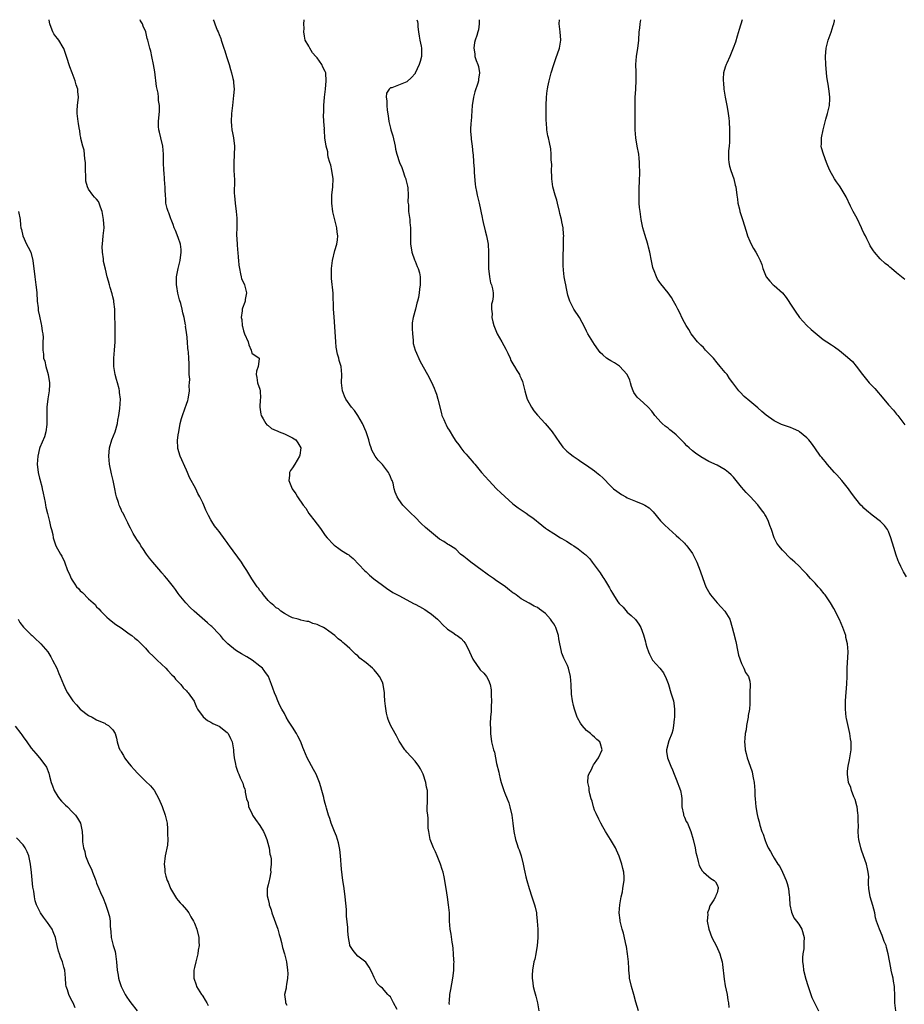
# Model space of a CAD drawing. Units: inches. Extents: x 2574000 to 2577000, y 1527000 to 1530000.
# Drawn here: x 2575400 to 2575617, y 1529759 to 1530000 of the extents above; entities that cross this region are included whole.
import ezdxf

# ---------------------------------------------------------------- set-up
doc = ezdxf.new("R2010")
doc.units = ezdxf.units.IN
doc.header["$MEASUREMENT"] = 0
doc.layers.add('LD25741527_10ft', color=93, linetype='Continuous')

msp = doc.modelspace()

# ---------------------------------------------------------------- linework, layer by layer
at = {"layer": 'LD25741527_10ft'}
for points, elevation in [([(2575492.67, 1529757.33), (2575491.71, 1529759), (2575491, 1529760.42), (2575490.68, 1529760.68), (2575490.37, 1529761), (2575489, 1529762.58), (2575488.45, 1529763), (2575487.73, 1529763.73), (2575487.07, 1529765), (2575487, 1529765.19), (2575486.46, 1529766.46), (2575485.75, 1529767.75), (2575484.92, 1529768.92), (2575483, 1529770.4), (2575482.48, 1529771), (2575481.83, 1529771.83), (2575481.07, 1529773), (2575481, 1529773.21), (2575480.7, 1529775), (2575480.55, 1529776.55), (2575480.57, 1529777), (2575480.56, 1529777.44), (2575480.25, 1529780.25), (2575480.18, 1529781.82), (2575479.9, 1529785), (2575479.69, 1529786.31), (2575479.55, 1529787.55), (2575479.33, 1529789), (2575479, 1529791.74), (2575478.72, 1529795), (2575478.56, 1529796.56), (2575478.48, 1529797), (2575478.24, 1529798.24), (2575478.01, 1529799), (2575477.8, 1529799.8), (2575477.24, 1529801), (2575476.46, 1529803), (2575476.16, 1529804.16), (2575475.81, 1529805), (2575475.32, 1529806.68), (2575475.24, 1529807), (2575475, 1529807.83), (2575474.76, 1529808.76), (2575474.65, 1529809.35), (2575474.2, 1529811), (2575473.89, 1529811.89), (2575473.59, 1529813), (2575472.75, 1529815), (2575472.15, 1529816.15), (2575470.59, 1529819), (2575469.73, 1529821), (2575469.55, 1529821.55), (2575469, 1529823), (2575468.33, 1529824.33), (2575467.96, 1529825), (2575467, 1529826.59), (2575466.02, 1529828.02), (2575465.47, 1529829), (2575465, 1529829.88), (2575464.37, 1529831), (2575463.9, 1529831.9), (2575463.42, 1529833), (2575463, 1529834.05), (2575462.6, 1529835), (2575462.15, 1529836.15), (2575461.87, 1529837), (2575461.07, 1529839), (2575460.24, 1529840.24), (2575459.62, 1529841), (2575459, 1529841.55), (2575457.12, 1529843), (2575455.81, 1529843.81), (2575454.5, 1529844.5), (2575453.66, 1529845), (2575453, 1529845.41), (2575451.11, 1529847), (2575450.08, 1529848.08), (2575449.33, 1529849), (2575449, 1529849.36), (2575447.2, 1529851.2), (2575447, 1529851.39), (2575446.13, 1529852.13), (2575442.91, 1529855), (2575441.93, 1529855.93), (2575440.88, 1529857), (2575439.25, 1529859), (2575439, 1529859.33), (2575438.33, 1529860.33), (2575437.82, 1529861), (2575436.22, 1529863), (2575435.63, 1529863.63), (2575435, 1529864.38), (2575434.7, 1529864.7), (2575432.73, 1529867), (2575431.95, 1529867.95), (2575431.21, 1529869), (2575430.32, 1529870.32), (2575429.85, 1529871), (2575429.55, 1529871.55), (2575429, 1529872.35), (2575428.58, 1529873), (2575427.99, 1529874.01), (2575427.46, 1529875), (2575427.33, 1529875.33), (2575427, 1529875.91), (2575426.67, 1529876.67), (2575426.47, 1529877), (2575425.89, 1529878.11), (2575425.46, 1529879), (2575425.29, 1529879.29), (2575425, 1529879.92), (2575424.67, 1529880.67), (2575424.55, 1529881), (2575424.37, 1529881.63), (2575423.89, 1529883), (2575423.68, 1529883.68), (2575423.43, 1529885), (2575423.01, 1529886.99), (2575422.63, 1529888.63), (2575422.16, 1529891), (2575421.99, 1529893), (2575422.17, 1529895), (2575422.73, 1529897), (2575423.5, 1529899), (2575424.11, 1529901), (2575424.21, 1529901.79), (2575424.46, 1529903), (2575424.71, 1529904.71), (2575424.84, 1529907), (2575424.61, 1529908.61), (2575424.59, 1529909), (2575424.5, 1529909.5), (2575424.09, 1529911), (2575423.83, 1529911.83), (2575423.57, 1529913), (2575423.25, 1529915), (2575423.22, 1529917), (2575423.39, 1529919), (2575423.54, 1529921), (2575423.53, 1529923.53), (2575423.5, 1529925), (2575423.49, 1529927.5), (2575423.43, 1529929), (2575423.21, 1529930.79), (2575423.21, 1529931), (2575423.18, 1529931.18), (2575423, 1529932.04), (2575422.82, 1529932.82), (2575422.33, 1529934.33), (2575422.17, 1529935), (2575421.88, 1529935.88), (2575421.62, 1529937), (2575421.17, 1529938.83), (2575420.68, 1529940.68), (2575420.66, 1529941), (2575420.66, 1529941.34), (2575420.4, 1529943), (2575420.36, 1529944.36), (2575420.41, 1529945), (2575420.63, 1529947), (2575420.81, 1529949), (2575420.69, 1529951), (2575420.46, 1529952.46), (2575420.35, 1529953), (2575419.93, 1529954.07), (2575419.65, 1529955), (2575419.44, 1529955.44), (2575419, 1529955.97), (2575418.51, 1529956.51), (2575418.08, 1529957), (2575417, 1529958.49), (2575416.74, 1529959), (2575416.38, 1529960.38), (2575416.32, 1529961), (2575416.32, 1529961.68), (2575416.27, 1529963), (2575416.26, 1529965), (2575416.12, 1529965.88), (2575415.98, 1529967.98), (2575415.62, 1529969), (2575415.14, 1529970.86), (2575415.13, 1529971.13), (2575415, 1529971.77), (2575414.85, 1529972.85), (2575414.8, 1529973), (2575414.57, 1529974.57), (2575414.45, 1529975), (2575414.32, 1529976.32), (2575414.23, 1529977), (2575414.26, 1529977.74), (2575414.35, 1529979), (2575414.57, 1529981), (2575414.42, 1529982.42), (2575414.39, 1529983), (2575413.99, 1529983.99), (2575413.75, 1529985), (2575412.99, 1529987), (2575412.42, 1529988.42), (2575411.59, 1529991), (2575411.49, 1529991.49), (2575410.96, 1529992.96), (2575410.78, 1529993.22), (2575409.71, 1529995), (2575409.4, 1529995.4), (2575409, 1529995.88), (2575408.53, 1529996.53), (2575408.27, 1529997), (2575407.88, 1529998.12), (2575407.5, 1529999), (2575407.42, 1529999.42), (2575407.35, 1530000)], 8240), ([(2575505.44, 1529758.56), (2575505.4, 1529759), (2575505.45, 1529759.45), (2575505.54, 1529761), (2575505.75, 1529762.25), (2575506.3, 1529765), (2575506.38, 1529765.62), (2575506.53, 1529767), (2575506.54, 1529768.54), (2575506.56, 1529769), (2575506.55, 1529769.45), (2575506.46, 1529771), (2575506.31, 1529772.31), (2575506.26, 1529773), (2575506.13, 1529773.87), (2575505.82, 1529775.82), (2575505.65, 1529777), (2575505.49, 1529779), (2575505.41, 1529781), (2575505.22, 1529783), (2575504.92, 1529784.92), (2575504.61, 1529787), (2575504.39, 1529788.39), (2575504.33, 1529789), (2575504.17, 1529789.83), (2575503.9, 1529791), (2575503.67, 1529791.67), (2575503.26, 1529793), (2575502.41, 1529795), (2575501.98, 1529795.98), (2575501.49, 1529797), (2575501.38, 1529797.38), (2575501, 1529798.21), (2575500.71, 1529799), (2575500.48, 1529800.48), (2575500.35, 1529801), (2575500.24, 1529801.76), (2575500.23, 1529803), (2575500.26, 1529804.26), (2575500.11, 1529805), (2575499.94, 1529806.06), (2575499.98, 1529807), (2575500.04, 1529808.05), (2575500.02, 1529809), (2575500.04, 1529809.95), (2575500.02, 1529811), (2575499.83, 1529811.83), (2575499.68, 1529813), (2575499.04, 1529815), (2575498.35, 1529816.35), (2575497.94, 1529817), (2575497, 1529818.19), (2575495, 1529820.41), (2575494.74, 1529820.74), (2575494.49, 1529821), (2575493.1, 1529823.1), (2575492.44, 1529824.44), (2575492.11, 1529825), (2575491.01, 1529827.01), (2575490.46, 1529828.46), (2575490.29, 1529829), (2575490.02, 1529830.02), (2575489.74, 1529831.74), (2575489.64, 1529833), (2575489.56, 1529834.44), (2575489.52, 1529835), (2575489.22, 1529837), (2575489, 1529837.56), (2575488.33, 1529839), (2575487.75, 1529839.75), (2575487, 1529840.62), (2575486.6, 1529841), (2575485, 1529842.34), (2575483.5, 1529843.5), (2575483, 1529844.04), (2575482.42, 1529844.42), (2575481.87, 1529845), (2575481, 1529845.87), (2575479.69, 1529847), (2575479.31, 1529847.31), (2575479, 1529847.65), (2575478.19, 1529848.19), (2575477.39, 1529849), (2575475.92, 1529850.08), (2575475, 1529850.72), (2575474.55, 1529851), (2575473.48, 1529851.48), (2575473, 1529851.75), (2575471.99, 1529851.99), (2575471, 1529852.43), (2575470.48, 1529852.48), (2575469, 1529852.82), (2575468.88, 1529852.88), (2575468.41, 1529853), (2575467, 1529853.39), (2575466.35, 1529853.65), (2575465, 1529854.42), (2575464.15, 1529855), (2575463.55, 1529855.55), (2575463, 1529855.79), (2575462.42, 1529856.42), (2575461.57, 1529857), (2575461, 1529857.57), (2575459.86, 1529859), (2575459.53, 1529859.53), (2575459, 1529860.06), (2575458.63, 1529860.63), (2575458.35, 1529861), (2575457, 1529862.89), (2575455.77, 1529865), (2575455, 1529866.22), (2575454.49, 1529867), (2575451.56, 1529871), (2575451.33, 1529871.33), (2575451, 1529871.86), (2575450.48, 1529872.48), (2575449, 1529874.52), (2575448.61, 1529875), (2575447.91, 1529875.91), (2575447.21, 1529877), (2575447, 1529877.39), (2575446.41, 1529878.41), (2575445.72, 1529879.72), (2575445.23, 1529881), (2575445, 1529881.53), (2575444.29, 1529883), (2575443.82, 1529883.82), (2575443.27, 1529885), (2575441.75, 1529887.75), (2575441.24, 1529889), (2575441, 1529889.55), (2575439.43, 1529893), (2575438.89, 1529894.89), (2575438.88, 1529895), (2575438.84, 1529896.84), (2575439, 1529898.2), (2575439.11, 1529899), (2575439.48, 1529901), (2575439.78, 1529902.22), (2575440, 1529903), (2575440.58, 1529904.58), (2575441, 1529905.78), (2575441.34, 1529906.66), (2575441.45, 1529907), (2575441.75, 1529909), (2575441.7, 1529910.3), (2575441.75, 1529911), (2575441.85, 1529911.85), (2575441.71, 1529913), (2575441.64, 1529914.37), (2575441.7, 1529915), (2575441.64, 1529915.63), (2575441.61, 1529917), (2575441.54, 1529918.46), (2575441.46, 1529919), (2575441.38, 1529919.38), (2575441.26, 1529921), (2575441.07, 1529922.93), (2575441.04, 1529923.04), (2575441, 1529923.43), (2575440.81, 1529924.81), (2575440.82, 1529925), (2575440.81, 1529925.19), (2575440.46, 1529927), (2575440.11, 1529928.11), (2575439.95, 1529929), (2575439.6, 1529930.4), (2575439.31, 1529931.31), (2575439, 1529932.65), (2575438.92, 1529932.92), (2575438.62, 1529934.62), (2575438.59, 1529935), (2575438.6, 1529937), (2575438.63, 1529937.37), (2575438.96, 1529939), (2575439.44, 1529941), (2575439.72, 1529943), (2575439.68, 1529943.68), (2575439.53, 1529945), (2575439, 1529946.63), (2575438.3, 1529948.3), (2575437.99, 1529949), (2575437.76, 1529949.76), (2575437.24, 1529951), (2575437.2, 1529951.2), (2575436.66, 1529952.66), (2575436.5, 1529953), (2575436.28, 1529953.72), (2575435.99, 1529955), (2575435.96, 1529955.96), (2575435.84, 1529957), (2575435.83, 1529958.17), (2575435.8, 1529959), (2575435.69, 1529959.69), (2575435.63, 1529961), (2575435.51, 1529962.49), (2575435.45, 1529963), (2575435.41, 1529965), (2575435.42, 1529967), (2575435.2, 1529969), (2575434.71, 1529971), (2575434.43, 1529972.43), (2575434.26, 1529973), (2575434.16, 1529973.85), (2575434.13, 1529975), (2575434.4, 1529977.6), (2575434.41, 1529979), (2575434.18, 1529980.18), (2575434.16, 1529981), (2575434.04, 1529981.96), (2575433.63, 1529983.63), (2575433.23, 1529987.23), (2575432.96, 1529989), (2575432.54, 1529991), (2575432.31, 1529992.31), (2575432.04, 1529993), (2575431.68, 1529994.32), (2575431.55, 1529995), (2575431.42, 1529995.42), (2575431.02, 1529997), (2575430.43, 1529998.43), (2575430.23, 1529999), (2575429.76, 1529999.76), (2575429.65, 1530000)], 8230), ([(2575447.56, 1530000), (2575447.73, 1529999.73), (2575447.93, 1529999), (2575448.56, 1529997.44), (2575448.76, 1529997), (2575449, 1529996.37), (2575449.41, 1529995.41), (2575449.53, 1529995), (2575450.19, 1529993), (2575450.37, 1529992.37), (2575450.83, 1529991), (2575451.44, 1529989), (2575451.77, 1529987.77), (2575452.02, 1529987), (2575452.39, 1529985.61), (2575452.52, 1529985), (2575452.54, 1529984.54), (2575452.7, 1529983), (2575452.57, 1529981.43), (2575452.25, 1529979), (2575452.03, 1529977), (2575451.93, 1529975), (2575452.05, 1529973.95), (2575452.13, 1529973), (2575452.27, 1529972.27), (2575452.57, 1529971), (2575452.81, 1529969), (2575452.81, 1529968.81), (2575452.6, 1529965), (2575452.65, 1529963), (2575452.75, 1529960.75), (2575452.72, 1529957.28), (2575452.75, 1529957), (2575452.8, 1529956.8), (2575452.91, 1529955), (2575453.16, 1529953), (2575453.31, 1529951.31), (2575453.32, 1529949), (2575453.3, 1529947.3), (2575453.4, 1529945), (2575453.53, 1529943.53), (2575453.6, 1529943), (2575453.69, 1529941.69), (2575453.79, 1529941), (2575453.84, 1529939.84), (2575453.97, 1529939), (2575454.28, 1529937.72), (2575454.38, 1529937), (2575454.51, 1529936.51), (2575455, 1529935.53), (2575455.22, 1529935), (2575455.72, 1529933), (2575455.4, 1529931.4), (2575455.35, 1529931), (2575455.28, 1529930.72), (2575454.71, 1529929.29), (2575454.64, 1529929), (2575454.63, 1529928.63), (2575454.45, 1529927), (2575454.54, 1529926.54), (2575454.69, 1529925), (2575454.77, 1529924.77), (2575455, 1529923.69), (2575455.25, 1529923), (2575456.13, 1529921), (2575456.31, 1529920.31), (2575456.85, 1529919), (2575457, 1529918.26), (2575458.81, 1529917), (2575458.83, 1529916.83), (2575458.6, 1529915), (2575458.16, 1529913.84), (2575458.08, 1529913), (2575458.25, 1529912.25), (2575458.38, 1529911), (2575459, 1529909.45), (2575459.08, 1529909), (2575459.18, 1529907.18), (2575459.1, 1529906.9), (2575459.02, 1529905), (2575459.26, 1529903.26), (2575459.28, 1529903), (2575459.82, 1529902.18), (2575460.48, 1529901), (2575460.7, 1529900.7), (2575461, 1529900.54), (2575461.81, 1529899.81), (2575463, 1529899.3), (2575463.19, 1529899.19), (2575463.72, 1529899), (2575465, 1529898.44), (2575467, 1529897.52), (2575467.77, 1529897), (2575468.3, 1529896.3), (2575468.99, 1529895), (2575468.75, 1529893.25), (2575468.74, 1529893), (2575467.56, 1529891), (2575467, 1529890.16), (2575466.48, 1529889.52), (2575466.23, 1529889), (2575466.26, 1529888.26), (2575466.09, 1529887), (2575466.92, 1529885), (2575467.8, 1529883.8), (2575468.25, 1529883), (2575469.63, 1529881), (2575470.23, 1529880.23), (2575471, 1529878.95), (2575472.51, 1529877), (2575472.73, 1529876.73), (2575473, 1529876.32), (2575473.59, 1529875.59), (2575473.99, 1529875), (2575475, 1529873.56), (2575475.46, 1529873), (2575477, 1529871.37), (2575477.2, 1529871.2), (2575477.47, 1529871), (2575478.37, 1529870.37), (2575479, 1529869.88), (2575480.45, 1529869), (2575480.78, 1529868.78), (2575481, 1529868.58), (2575481.88, 1529867.88), (2575484.61, 1529865), (2575485, 1529864.66), (2575485.86, 1529863.86), (2575486.94, 1529862.94), (2575489, 1529861.37), (2575490.38, 1529860.38), (2575491, 1529860.01), (2575491.6, 1529859.6), (2575493, 1529858.82), (2575496.82, 1529856.82), (2575497, 1529856.7), (2575498.11, 1529856.11), (2575499.37, 1529855.37), (2575499.97, 1529855), (2575501, 1529854.26), (2575502.51, 1529853), (2575503, 1529852.53), (2575503.73, 1529851.73), (2575505, 1529850.6), (2575506.26, 1529849.74), (2575507, 1529849.21), (2575507.33, 1529849), (2575508.28, 1529848.28), (2575509, 1529847.53), (2575509.24, 1529847.24), (2575509.4, 1529847), (2575509.95, 1529845.95), (2575510.35, 1529845), (2575511.19, 1529843.2), (2575511.31, 1529843), (2575512.83, 1529840.83), (2575513, 1529840.62), (2575513.83, 1529839.83), (2575514.48, 1529839), (2575515, 1529838.06), (2575515.42, 1529837), (2575515.67, 1529835.67), (2575515.69, 1529835), (2575515.68, 1529834.32), (2575515.73, 1529833), (2575515.66, 1529831.66), (2575515.62, 1529830.38), (2575515.5, 1529829), (2575515.44, 1529827.44), (2575515.44, 1529827), (2575515.48, 1529826.52), (2575515.53, 1529825), (2575515.78, 1529823), (2575515.98, 1529822.02), (2575516.24, 1529821), (2575516.45, 1529820.45), (2575517, 1529817.65), (2575517.52, 1529815.52), (2575517.58, 1529815), (2575517.89, 1529813.89), (2575518.07, 1529813), (2575518.75, 1529811), (2575519, 1529810.35), (2575519.61, 1529809), (2575519.99, 1529807.99), (2575520.27, 1529807), (2575520.7, 1529805), (2575521, 1529803), (2575521.25, 1529801), (2575521.65, 1529799), (2575521.95, 1529798.05), (2575522.31, 1529797), (2575522.52, 1529796.52), (2575522.99, 1529795), (2575523.49, 1529793), (2575523.78, 1529791.78), (2575523.92, 1529791), (2575524.17, 1529789.83), (2575524.37, 1529789), (2575524.94, 1529787), (2575525.64, 1529785), (2575526.29, 1529783), (2575526.4, 1529782.4), (2575526.73, 1529781), (2575526.75, 1529780.75), (2575526.96, 1529779), (2575527.06, 1529777), (2575527.07, 1529774.93), (2575526.92, 1529773), (2575526.59, 1529771), (2575526.32, 1529769.68), (2575526.13, 1529769), (2575525.75, 1529767), (2575525.73, 1529765.73), (2575525.69, 1529765), (2575525.89, 1529763.89), (2575525.98, 1529763), (2575526.27, 1529761.73), (2575526.58, 1529760.58), (2575526.98, 1529759), (2575527.36, 1529757)], 8220), ([(2575551.78, 1529757), (2575551.12, 1529759.12), (2575550.64, 1529761), (2575550.04, 1529763), (2575549.57, 1529765), (2575549.54, 1529765.54), (2575549.37, 1529767), (2575549.38, 1529767.38), (2575549.29, 1529769), (2575549.09, 1529771), (2575548.79, 1529772.79), (2575548.76, 1529773), (2575548.09, 1529776.09), (2575547.77, 1529777), (2575547.31, 1529778.69), (2575547.26, 1529779), (2575547.27, 1529779.27), (2575547.04, 1529781), (2575547.18, 1529783), (2575547.52, 1529785), (2575547.81, 1529786.19), (2575547.93, 1529787), (2575548.06, 1529788.06), (2575548.23, 1529789), (2575548.25, 1529789.75), (2575548.16, 1529791), (2575547.89, 1529791.89), (2575547.71, 1529793), (2575547.04, 1529794.96), (2575546.38, 1529796.38), (2575546.13, 1529797), (2575544.91, 1529799), (2575543.63, 1529801), (2575543, 1529802.1), (2575542.51, 1529803), (2575542, 1529804), (2575541.36, 1529805.36), (2575541, 1529806.23), (2575540.74, 1529807), (2575540.38, 1529808.38), (2575540.17, 1529809), (2575539.8, 1529810.2), (2575539.66, 1529811), (2575539.67, 1529811.67), (2575539.35, 1529813), (2575539.42, 1529814.58), (2575539.56, 1529815), (2575540.2, 1529816.2), (2575540.53, 1529817), (2575540.69, 1529817.31), (2575541, 1529817.68), (2575541.52, 1529818.48), (2575541.97, 1529819), (2575542.89, 1529821), (2575542.44, 1529822.44), (2575542.29, 1529823), (2575541.57, 1529823.57), (2575541, 1529824.14), (2575540.49, 1529824.49), (2575540, 1529825), (2575539, 1529825.77), (2575537.92, 1529827), (2575537.52, 1529827.52), (2575536.82, 1529828.82), (2575536.74, 1529829), (2575536.04, 1529831), (2575535.87, 1529831.87), (2575535.59, 1529833), (2575535.38, 1529834.62), (2575535.26, 1529837), (2575535.12, 1529839), (2575534.64, 1529841), (2575534.35, 1529841.65), (2575533.72, 1529843), (2575533.45, 1529843.45), (2575533, 1529844.67), (2575532.9, 1529844.9), (2575532.87, 1529845.13), (2575532.47, 1529847), (2575532.24, 1529848.24), (2575532.16, 1529849), (2575531.51, 1529851), (2575531.34, 1529851.34), (2575531, 1529851.88), (2575530.52, 1529852.52), (2575530.18, 1529853), (2575529, 1529854.41), (2575527.51, 1529855.51), (2575527, 1529855.92), (2575526.18, 1529856.18), (2575525, 1529856.92), (2575524.94, 1529856.94), (2575523, 1529857.99), (2575521.79, 1529859), (2575521.29, 1529859.29), (2575521, 1529859.53), (2575520.15, 1529860.15), (2575519.15, 1529861), (2575517.84, 1529861.84), (2575517, 1529862.43), (2575516.24, 1529863), (2575515, 1529863.85), (2575514.35, 1529864.35), (2575513.48, 1529865), (2575510.69, 1529867), (2575509.75, 1529867.75), (2575509, 1529868.42), (2575508.18, 1529869), (2575507, 1529870.19), (2575505.67, 1529871), (2575505.27, 1529871.27), (2575505, 1529871.4), (2575504.06, 1529872.06), (2575503, 1529872.66), (2575501, 1529874.25), (2575499.54, 1529875.54), (2575498.52, 1529876.52), (2575497, 1529878.03), (2575495.99, 1529879), (2575495.51, 1529879.51), (2575495, 1529880.01), (2575494.04, 1529881), (2575493, 1529882.38), (2575492.64, 1529883), (2575492.13, 1529884.13), (2575491.92, 1529885), (2575491.61, 1529886.39), (2575491.4, 1529887), (2575491.27, 1529887.27), (2575491, 1529887.93), (2575490.66, 1529888.66), (2575490.52, 1529889), (2575489, 1529890.99), (2575487.99, 1529891.99), (2575487.25, 1529893), (2575486.45, 1529894.45), (2575486.28, 1529895), (2575485.93, 1529895.93), (2575485.66, 1529897), (2575485.03, 1529899), (2575484.13, 1529901), (2575482.97, 1529903), (2575482.16, 1529904.16), (2575481.48, 1529905), (2575480.04, 1529907), (2575479.7, 1529907.7), (2575479.2, 1529909), (2575479.02, 1529911), (2575479.1, 1529913), (2575478.95, 1529915), (2575478.45, 1529916.45), (2575478.33, 1529917), (2575477.99, 1529917.99), (2575477.71, 1529919.71), (2575477.6, 1529921), (2575477.46, 1529923.46), (2575477.17, 1529927.17), (2575477.06, 1529929), (2575476.93, 1529932.93), (2575476.58, 1529936.58), (2575476.53, 1529937), (2575476.53, 1529939), (2575476.8, 1529941), (2575477.39, 1529943.39), (2575477.84, 1529945), (2575477.99, 1529946.01), (2575478.07, 1529947), (2575477.95, 1529947.95), (2575477.86, 1529949), (2575476.88, 1529952.88), (2575476.6, 1529955), (2575476.61, 1529956.61), (2575476.62, 1529957), (2575476.85, 1529959), (2575476.95, 1529961), (2575476.64, 1529963), (2575476.34, 1529964.34), (2575476.12, 1529965), (2575475.72, 1529966.28), (2575475.61, 1529967), (2575475.61, 1529967.61), (2575475.2, 1529969), (2575474.93, 1529971), (2575474.81, 1529972.81), (2575474.78, 1529973), (2575474.79, 1529973.21), (2575474.67, 1529975), (2575474.59, 1529976.59), (2575474.68, 1529977.32), (2575474.68, 1529979), (2575474.79, 1529981), (2575475.05, 1529982.95), (2575475.26, 1529985), (2575475.14, 1529986.86), (2575475.12, 1529987), (2575475, 1529987.33), (2575474.39, 1529988.39), (2575474.15, 1529989), (2575473, 1529990.69), (2575472.68, 1529991), (2575471.86, 1529991.86), (2575471.2, 1529993), (2575471, 1529993.54), (2575470.12, 1529995), (2575469.96, 1529995.96), (2575469.75, 1529997), (2575469.83, 1529997.83), (2575469.8, 1529999), (2575469.86, 1529999.86), (2575469.86, 1530000)], 8210), ([(2575497.47, 1530000), (2575497.59, 1529999.59), (2575497.67, 1529999), (2575497.72, 1529998.28), (2575497.86, 1529997), (2575497.99, 1529995.99), (2575498.18, 1529995), (2575498.52, 1529993.48), (2575498.6, 1529993), (2575498.62, 1529991), (2575498.24, 1529989.76), (2575498.04, 1529989), (2575497.08, 1529986.92), (2575497, 1529986.8), (2575496.18, 1529985.82), (2575495, 1529984.8), (2575491.33, 1529983.33), (2575491, 1529983.27), (2575490.63, 1529983), (2575489.98, 1529982.02), (2575489.92, 1529981), (2575490.09, 1529980.09), (2575490.06, 1529979), (2575490.18, 1529977.82), (2575490.42, 1529976.42), (2575490.62, 1529975), (2575491, 1529973.42), (2575491.11, 1529973), (2575491.55, 1529971.55), (2575492.12, 1529969), (2575492.25, 1529968.25), (2575492.55, 1529967), (2575493.2, 1529965), (2575493.8, 1529963.8), (2575494.02, 1529963), (2575494.53, 1529961.47), (2575494.73, 1529961), (2575494.79, 1529960.79), (2575495, 1529959.86), (2575495.18, 1529959.18), (2575495.23, 1529958.77), (2575495.36, 1529957), (2575495.27, 1529955.27), (2575495.37, 1529954.63), (2575495.39, 1529953), (2575495.71, 1529951), (2575495.73, 1529950.27), (2575495.88, 1529949), (2575495.91, 1529947.91), (2575495.88, 1529947), (2575495.93, 1529945), (2575496.05, 1529944.05), (2575496.23, 1529943), (2575496.88, 1529941.12), (2575496.93, 1529940.93), (2575497, 1529940.78), (2575497.5, 1529939.5), (2575497.77, 1529939), (2575498.08, 1529937.92), (2575498.27, 1529937), (2575498.24, 1529936.24), (2575498.26, 1529935), (2575498.09, 1529933.91), (2575498.02, 1529933), (2575497.87, 1529931.87), (2575497.65, 1529931), (2575497.47, 1529930.53), (2575497.09, 1529929), (2575496.53, 1529927), (2575496.34, 1529925.66), (2575496.31, 1529925), (2575496.3, 1529924.3), (2575496.35, 1529923), (2575496.54, 1529921.46), (2575496.55, 1529921), (2575496.59, 1529920.59), (2575497.01, 1529919.01), (2575498.24, 1529916.24), (2575500.06, 1529913), (2575501, 1529911.17), (2575501.7, 1529909.7), (2575501.92, 1529909), (2575502.23, 1529908.23), (2575502.57, 1529907), (2575503.45, 1529903.45), (2575503.61, 1529903), (2575504.05, 1529901.95), (2575504.43, 1529901), (2575504.64, 1529900.64), (2575505, 1529899.96), (2575505.38, 1529899.38), (2575506.47, 1529897.53), (2575507, 1529896.68), (2575507.74, 1529895.74), (2575508.24, 1529895), (2575509, 1529894.06), (2575509.52, 1529893.52), (2575509.91, 1529893), (2575510.44, 1529892.44), (2575511, 1529891.76), (2575511.36, 1529891.36), (2575511.62, 1529891), (2575513, 1529889.38), (2575513.29, 1529889), (2575515.07, 1529887), (2575517, 1529885), (2575518.04, 1529884.04), (2575519, 1529883.14), (2575521, 1529881.34), (2575522.31, 1529880.31), (2575523.48, 1529879.48), (2575524.24, 1529879), (2575525, 1529878.48), (2575525.86, 1529877.86), (2575528.08, 1529876.08), (2575529, 1529875.32), (2575529.2, 1529875.2), (2575529.47, 1529875), (2575531, 1529874.01), (2575532.64, 1529873), (2575533, 1529872.78), (2575534.15, 1529872.15), (2575535, 1529871.58), (2575535.36, 1529871.36), (2575535.89, 1529871), (2575537, 1529870.3), (2575538.62, 1529869), (2575538.82, 1529868.82), (2575539.8, 1529867.8), (2575540.43, 1529867), (2575542.38, 1529864.38), (2575543, 1529863.34), (2575543.25, 1529863), (2575543.64, 1529862.36), (2575544.69, 1529860.69), (2575545, 1529860.05), (2575545.42, 1529859.42), (2575545.64, 1529859), (2575546.73, 1529857.27), (2575547, 1529856.88), (2575547.98, 1529855.98), (2575549, 1529854.77), (2575549.96, 1529853.96), (2575550.98, 1529852.98), (2575551.8, 1529851.8), (2575552.3, 1529851), (2575553, 1529849.18), (2575553.5, 1529847.5), (2575553.59, 1529847), (2575553.8, 1529846.2), (2575554.19, 1529845), (2575554.45, 1529844.45), (2575555.19, 1529843), (2575557, 1529840.99), (2575557.85, 1529839.85), (2575558.51, 1529838.51), (2575559, 1529837.26), (2575559.09, 1529837), (2575559.71, 1529835), (2575560.3, 1529833), (2575560.4, 1529832.4), (2575560.59, 1529831), (2575560.56, 1529829), (2575560.49, 1529828.49), (2575560.34, 1529827), (2575560.16, 1529825.84), (2575559.89, 1529825), (2575559.17, 1529823.17), (2575559.13, 1529823), (2575559.12, 1529822.88), (2575558.58, 1529821), (2575558.58, 1529820.58), (2575558.86, 1529819), (2575559.7, 1529817), (2575560.11, 1529816.11), (2575560.49, 1529815), (2575561, 1529813.83), (2575562.05, 1529811), (2575562.29, 1529809.71), (2575562.39, 1529809), (2575562.34, 1529808.34), (2575562.38, 1529807), (2575562.74, 1529805.26), (2575562.76, 1529805), (2575563, 1529804.53), (2575563.47, 1529803.47), (2575563.74, 1529803), (2575564.6, 1529801), (2575565.12, 1529799), (2575565.6, 1529797), (2575565.83, 1529795.83), (2575566.03, 1529795), (2575566.41, 1529793.59), (2575566.54, 1529793), (2575566.65, 1529792.65), (2575567, 1529791.89), (2575567.32, 1529791.32), (2575567.71, 1529791), (2575569, 1529789.83), (2575569.47, 1529789.47), (2575570.3, 1529789), (2575570.61, 1529788.61), (2575571, 1529787.92), (2575571.25, 1529787.25), (2575571.31, 1529787), (2575571.22, 1529786.78), (2575571, 1529785.95), (2575570.68, 1529785.32), (2575570.65, 1529785), (2575570.25, 1529784.25), (2575569.27, 1529782.73), (2575569, 1529781.87), (2575568.72, 1529781.28), (2575568.7, 1529781), (2575568.74, 1529780.74), (2575568.59, 1529779), (2575568.95, 1529777.05), (2575569.71, 1529775), (2575570.83, 1529772.83), (2575571.68, 1529771), (2575571.9, 1529770.1), (2575572.22, 1529769), (2575572.34, 1529768.34), (2575572.75, 1529764.75), (2575573, 1529763.18), (2575573.44, 1529761), (2575573.63, 1529759.63), (2575573.77, 1529759), (2575573.86, 1529757.86)], 8200), ([(2575512.72, 1530000), (2575512.74, 1529999), (2575512.52, 1529997.48), (2575512.41, 1529997), (2575512.14, 1529996.14), (2575511.76, 1529995), (2575511.61, 1529994.39), (2575511.41, 1529993), (2575511.62, 1529991.62), (2575511.67, 1529991), (2575512, 1529990), (2575512.37, 1529989), (2575512.52, 1529988.52), (2575512.81, 1529987), (2575512.58, 1529985.42), (2575512.57, 1529985), (2575512.4, 1529984.4), (2575511.69, 1529982.31), (2575511.33, 1529981), (2575511.03, 1529978.97), (2575510.73, 1529975), (2575510.68, 1529974.68), (2575510.62, 1529973), (2575510.57, 1529972.57), (2575510.73, 1529971), (2575510.73, 1529970.73), (2575511.04, 1529969), (2575511.2, 1529967.2), (2575511.24, 1529967), (2575511.35, 1529965), (2575511.47, 1529963.47), (2575511.5, 1529962.5), (2575511.71, 1529959.71), (2575511.82, 1529959), (2575512.08, 1529957.92), (2575512.22, 1529957), (2575512.75, 1529955), (2575513.49, 1529951.49), (2575513.55, 1529951), (2575513.7, 1529950.3), (2575514.2, 1529948.2), (2575514.51, 1529947), (2575514.89, 1529945), (2575515.02, 1529943), (2575514.99, 1529941.01), (2575515, 1529938.98), (2575515.23, 1529937), (2575515.49, 1529935.49), (2575515.73, 1529935), (2575515.98, 1529934.02), (2575516.14, 1529933), (2575516.13, 1529932.13), (2575515.99, 1529931), (2575515.77, 1529930.23), (2575515.75, 1529929), (2575515.89, 1529927.89), (2575515.85, 1529927), (2575516.09, 1529925.91), (2575516.33, 1529925), (2575517.15, 1529923), (2575518.24, 1529921), (2575519.26, 1529919.26), (2575519.78, 1529918.22), (2575520.34, 1529917), (2575520.48, 1529916.48), (2575521, 1529915.59), (2575521.19, 1529915.19), (2575521.34, 1529915), (2575521.98, 1529914.02), (2575522.58, 1529913), (2575522.7, 1529912.7), (2575523, 1529912.06), (2575523.3, 1529911.3), (2575523.43, 1529911), (2575523.88, 1529909), (2575524.12, 1529908.12), (2575524.47, 1529907), (2575525.53, 1529905), (2575526.14, 1529904.14), (2575527.05, 1529903.05), (2575528.9, 1529901), (2575529.87, 1529899.87), (2575530.58, 1529899), (2575532.38, 1529896.38), (2575533.22, 1529895.22), (2575534.21, 1529894.21), (2575535, 1529893.54), (2575535.71, 1529893), (2575536.48, 1529892.48), (2575537, 1529892.16), (2575537.65, 1529891.65), (2575539, 1529890.81), (2575541, 1529889.37), (2575541.46, 1529889), (2575542.3, 1529888.3), (2575543, 1529887.65), (2575545, 1529885.6), (2575545.64, 1529885), (2575546.41, 1529884.41), (2575547, 1529884.01), (2575547.62, 1529883.62), (2575548.64, 1529883), (2575549, 1529882.81), (2575551, 1529881.94), (2575552.78, 1529881.22), (2575553, 1529881.15), (2575553.28, 1529881), (2575554.36, 1529880.36), (2575555.37, 1529879.37), (2575557.17, 1529877.17), (2575558.13, 1529876.13), (2575559.15, 1529875.15), (2575561, 1529873.56), (2575561.62, 1529873), (2575563, 1529871.66), (2575563.3, 1529871.3), (2575563.57, 1529871), (2575565, 1529869.14), (2575565.09, 1529869), (2575565.69, 1529867.69), (2575566.07, 1529867), (2575566.88, 1529864.88), (2575567.49, 1529863), (2575568.28, 1529861), (2575569.26, 1529859.26), (2575569.41, 1529859), (2575571, 1529857.06), (2575572.01, 1529856.01), (2575572.88, 1529855), (2575573.72, 1529853.72), (2575574.1, 1529853), (2575574.73, 1529851), (2575575, 1529849.76), (2575575.57, 1529847.57), (2575576.13, 1529845), (2575576.24, 1529844.24), (2575577, 1529842.17), (2575577.6, 1529841), (2575577.96, 1529839.96), (2575578.74, 1529839), (2575579, 1529837.86), (2575579.12, 1529837), (2575579.05, 1529835), (2575579.06, 1529833), (2575579, 1529832.24), (2575578.93, 1529831), (2575578.6, 1529829.4), (2575578.6, 1529829), (2575578.22, 1529827), (2575578.11, 1529825.89), (2575577.92, 1529825), (2575577.79, 1529823.79), (2575577.75, 1529823), (2575577.79, 1529822.21), (2575577.87, 1529821), (2575578.11, 1529820.11), (2575578.36, 1529819), (2575579.09, 1529817), (2575579.58, 1529815.58), (2575579.72, 1529815), (2575579.86, 1529814.14), (2575580.07, 1529813), (2575580.22, 1529811), (2575580.29, 1529809.71), (2575580.3, 1529809), (2575580.5, 1529807), (2575580.83, 1529805.17), (2575581, 1529804.44), (2575581.31, 1529803.31), (2575581.5, 1529802.5), (2575581.99, 1529801), (2575582.31, 1529800.31), (2575582.67, 1529799), (2575582.78, 1529798.78), (2575583, 1529798.15), (2575583.54, 1529797), (2575584.1, 1529796.1), (2575584.65, 1529795), (2575585, 1529794.41), (2575585.93, 1529793), (2575586.37, 1529792.37), (2575587.02, 1529791.02), (2575587.93, 1529789), (2575588.19, 1529788.19), (2575588.47, 1529787), (2575588.69, 1529785.31), (2575588.72, 1529785), (2575588.71, 1529784.71), (2575588.87, 1529783), (2575589.23, 1529781.23), (2575589.85, 1529779.85), (2575590.49, 1529779), (2575591, 1529778.27), (2575591.74, 1529777), (2575592.32, 1529775), (2575592.27, 1529773.73), (2575592.29, 1529773), (2575592.23, 1529772.23), (2575592.03, 1529771), (2575591.93, 1529770.07), (2575591.95, 1529769), (2575592.12, 1529768.12), (2575592.22, 1529767), (2575592.78, 1529764.78), (2575593.23, 1529763.23), (2575593.51, 1529762.49), (2575593.99, 1529761), (2575594.25, 1529760.25), (2575595, 1529758.68), (2575595.89, 1529757)], 8190), ([(2575614.77, 1529757), (2575614.55, 1529759), (2575614.56, 1529760.56), (2575614.47, 1529763), (2575614.25, 1529764.25), (2575614.14, 1529765), (2575613.91, 1529765.91), (2575613.68, 1529767), (2575613.55, 1529767.55), (2575612.91, 1529771), (2575612.54, 1529772.54), (2575612.4, 1529773), (2575611.98, 1529774.02), (2575611.63, 1529775), (2575611.46, 1529775.46), (2575610.76, 1529777), (2575610.08, 1529779), (2575609.84, 1529779.84), (2575609.62, 1529781), (2575609.18, 1529782.82), (2575608.54, 1529785), (2575608.15, 1529787), (2575608.11, 1529788.11), (2575608.14, 1529789), (2575608.15, 1529789.85), (2575608.05, 1529791), (2575607.83, 1529791.83), (2575607.58, 1529793), (2575606.87, 1529795), (2575606.41, 1529796.41), (2575606.19, 1529797), (2575605.75, 1529799), (2575605.66, 1529799.66), (2575605.61, 1529801), (2575605.67, 1529802.33), (2575605.55, 1529803.55), (2575605.56, 1529805), (2575605.49, 1529805.49), (2575605.31, 1529807), (2575605.26, 1529807.26), (2575604.8, 1529808.8), (2575604.73, 1529809), (2575604.51, 1529809.49), (2575603.92, 1529811), (2575603.77, 1529811.77), (2575603.23, 1529813), (2575602.94, 1529815), (2575603, 1529815.73), (2575603.14, 1529817), (2575603.44, 1529818.56), (2575603.57, 1529819), (2575603.83, 1529821), (2575603.82, 1529823), (2575603.71, 1529823.71), (2575603.55, 1529825), (2575602.68, 1529828.68), (2575602.63, 1529829), (2575602.43, 1529831), (2575602.45, 1529833), (2575602.8, 1529837.2), (2575602.88, 1529839), (2575602.91, 1529841), (2575603.1, 1529845), (2575602.96, 1529847), (2575602.57, 1529848.57), (2575602.52, 1529849), (2575602.3, 1529849.7), (2575601.84, 1529851), (2575601, 1529852.98), (2575599.62, 1529855.62), (2575598.83, 1529857), (2575597.45, 1529859), (2575597.25, 1529859.25), (2575596.35, 1529860.35), (2575595.74, 1529861), (2575595, 1529861.84), (2575593.89, 1529863), (2575593, 1529864.04), (2575592.09, 1529865), (2575591, 1529866.09), (2575590.05, 1529867), (2575589.48, 1529867.48), (2575589, 1529867.91), (2575587, 1529869.91), (2575586.13, 1529871), (2575585.67, 1529871.67), (2575584.99, 1529873), (2575584.31, 1529875), (2575583.97, 1529875.96), (2575583.63, 1529877), (2575583, 1529878.24), (2575582.69, 1529878.69), (2575582.53, 1529879), (2575581.86, 1529879.86), (2575581, 1529881.04), (2575579.1, 1529883.1), (2575578.11, 1529884.11), (2575577, 1529885.38), (2575575.69, 1529887), (2575575, 1529887.82), (2575574.43, 1529888.43), (2575573.84, 1529889), (2575573, 1529889.68), (2575571, 1529890.77), (2575569, 1529891.68), (2575567, 1529892.81), (2575565.71, 1529893.71), (2575565, 1529894.27), (2575564.16, 1529895), (2575563.56, 1529895.56), (2575563, 1529896.2), (2575562.59, 1529896.59), (2575561, 1529898.25), (2575560.06, 1529899), (2575559.44, 1529899.44), (2575559, 1529899.83), (2575558.31, 1529900.31), (2575557.59, 1529901), (2575557.27, 1529901.27), (2575555.79, 1529903), (2575555.43, 1529903.43), (2575555, 1529904.02), (2575554.14, 1529905), (2575553, 1529906.09), (2575551.44, 1529907.44), (2575551, 1529907.99), (2575550.6, 1529908.6), (2575550.48, 1529909), (2575550.06, 1529910.06), (2575549.82, 1529911), (2575549.6, 1529911.6), (2575548.96, 1529913), (2575547.09, 1529915.09), (2575545.88, 1529915.88), (2575545, 1529916.39), (2575544.6, 1529916.6), (2575543.91, 1529917), (2575543, 1529917.8), (2575542.4, 1529918.4), (2575541.93, 1529919), (2575541, 1529920.33), (2575539.36, 1529923), (2575539, 1529923.67), (2575538.57, 1529924.57), (2575537.26, 1529927), (2575535.95, 1529929), (2575534.9, 1529931), (2575534.45, 1529932.45), (2575534.09, 1529934.09), (2575533.94, 1529935), (2575533.75, 1529935.75), (2575533.56, 1529937), (2575533.41, 1529938.59), (2575533.34, 1529939), (2575533.31, 1529939.31), (2575533.3, 1529941.3), (2575533.42, 1529945), (2575533.42, 1529946.58), (2575533.43, 1529947), (2575533.41, 1529947.41), (2575533.27, 1529949), (2575533, 1529950.42), (2575532.87, 1529951), (2575532.48, 1529952.48), (2575532.37, 1529953), (2575531.88, 1529955), (2575531.72, 1529955.72), (2575531.33, 1529957), (2575530.8, 1529959), (2575530.54, 1529961), (2575530.5, 1529961.5), (2575530.48, 1529963), (2575530.52, 1529964.52), (2575530.32, 1529965.68), (2575530.36, 1529967), (2575530.3, 1529968.3), (2575529.92, 1529969.92), (2575529.71, 1529971), (2575529.53, 1529971.53), (2575529.33, 1529973), (2575529.22, 1529974.78), (2575529.16, 1529975.16), (2575529.15, 1529979), (2575529.21, 1529981), (2575529.4, 1529982.6), (2575529.45, 1529983), (2575529.56, 1529983.56), (2575529.88, 1529985), (2575530.38, 1529987), (2575531, 1529989), (2575531.54, 1529990.46), (2575532.39, 1529993), (2575532.72, 1529995), (2575532.56, 1529997), (2575532.3, 1529999), (2575532.37, 1530000)], 8180), ([(2575617.45, 1529863.45), (2575616.66, 1529864.66), (2575616.48, 1529865), (2575616.03, 1529865.97), (2575615.5, 1529867), (2575615.35, 1529867.35), (2575614.8, 1529869), (2575614.37, 1529870.37), (2575613.89, 1529871.89), (2575613.57, 1529873), (2575613, 1529874.5), (2575612.74, 1529875), (2575612, 1529876), (2575611.07, 1529877), (2575609, 1529878.54), (2575607.64, 1529879.64), (2575607, 1529880.23), (2575606.62, 1529880.62), (2575606.26, 1529881), (2575605, 1529882.5), (2575603.94, 1529883.94), (2575603.19, 1529885), (2575601.61, 1529887), (2575600.38, 1529888.38), (2575599.79, 1529889), (2575598, 1529891), (2575597.57, 1529891.57), (2575597, 1529892.24), (2575596.66, 1529892.66), (2575596.36, 1529893), (2575594.92, 1529895), (2575594.15, 1529896.15), (2575593.45, 1529897), (2575593, 1529897.47), (2575591.21, 1529899), (2575591, 1529899.13), (2575589.72, 1529899.72), (2575589, 1529900), (2575588.26, 1529900.26), (2575587, 1529900.68), (2575586.77, 1529900.77), (2575585, 1529901.62), (2575583.06, 1529903.06), (2575581.97, 1529903.97), (2575581, 1529904.83), (2575579, 1529906.47), (2575577.64, 1529907.63), (2575576.66, 1529908.66), (2575576.37, 1529909), (2575574.89, 1529911), (2575574.07, 1529912.07), (2575573.45, 1529913), (2575573, 1529913.53), (2575571.79, 1529915), (2575571, 1529915.87), (2575570.09, 1529917), (2575569, 1529918.19), (2575568.17, 1529919), (2575567.65, 1529919.65), (2575567, 1529920.23), (2575566.21, 1529921), (2575564.65, 1529923), (2575564.05, 1529924.05), (2575563.41, 1529925), (2575563, 1529925.74), (2575562.36, 1529927), (2575561.95, 1529927.95), (2575561.4, 1529929), (2575561, 1529929.84), (2575560.37, 1529931), (2575559.86, 1529931.86), (2575559.01, 1529933), (2575557.23, 1529935.23), (2575557, 1529935.55), (2575556.42, 1529936.42), (2575556.13, 1529937), (2575555.61, 1529938.39), (2575555.34, 1529939), (2575555.26, 1529939.26), (2575554.9, 1529940.9), (2575554.5, 1529943), (2575554.23, 1529944.23), (2575554.03, 1529945), (2575553.31, 1529947.31), (2575552.82, 1529949), (2575552.41, 1529951), (2575552.13, 1529953), (2575552.02, 1529953.98), (2575551.94, 1529955), (2575551.95, 1529955.95), (2575551.88, 1529957), (2575551.88, 1529958.12), (2575551.99, 1529961), (2575552.07, 1529961.93), (2575552.06, 1529963), (2575551.98, 1529963.98), (2575552.04, 1529965), (2575551.95, 1529966.05), (2575551.82, 1529967), (2575551.44, 1529969), (2575551.11, 1529971), (2575550.95, 1529973), (2575550.92, 1529975), (2575550.94, 1529976.94), (2575550.92, 1529979), (2575550.97, 1529981), (2575551.1, 1529982.9), (2575551.1, 1529983.1), (2575551.2, 1529985), (2575551.19, 1529986.81), (2575551.16, 1529987.16), (2575551.12, 1529989), (2575551.24, 1529991), (2575551.56, 1529993), (2575551.74, 1529994.26), (2575551.82, 1529995), (2575551.94, 1529997), (2575552.08, 1529997.92), (2575552.19, 1529999), (2575552.35, 1530000)], 8170), ([(2575577.19, 1530000), (2575576.41, 1529997.59), (2575575.95, 1529995.95), (2575575.51, 1529994.49), (2575574.98, 1529993), (2575574.11, 1529991), (2575573.36, 1529989.36), (2575573.2, 1529989), (2575573, 1529988.38), (2575572.6, 1529987), (2575572.47, 1529985.53), (2575572.46, 1529985), (2575572.55, 1529984.55), (2575572.68, 1529983), (2575573.02, 1529981), (2575573.35, 1529979.35), (2575573.44, 1529978.56), (2575573.71, 1529977), (2575573.86, 1529975.86), (2575573.94, 1529975), (2575574.04, 1529973), (2575574.03, 1529972.03), (2575574.04, 1529971), (2575574.02, 1529969.98), (2575573.95, 1529969), (2575573.84, 1529967.84), (2575573.82, 1529965.82), (2575573.92, 1529965), (2575574.07, 1529964.07), (2575574.39, 1529963), (2575575.1, 1529961), (2575575.47, 1529959.47), (2575575.61, 1529959), (2575575.85, 1529957), (2575576, 1529956), (2575576.13, 1529955), (2575576.47, 1529953.53), (2575576.6, 1529953), (2575577.21, 1529951), (2575578.13, 1529948.13), (2575578.5, 1529947), (2575579, 1529945.72), (2575579.34, 1529945), (2575579.9, 1529943.9), (2575580.54, 1529943), (2575581, 1529942.1), (2575581.59, 1529941), (2575581.96, 1529939.96), (2575582.24, 1529939), (2575583.04, 1529937), (2575583.9, 1529935.9), (2575584.76, 1529935), (2575585, 1529934.81), (2575587, 1529933), (2575587.92, 1529931.92), (2575589.51, 1529929.51), (2575589.8, 1529929), (2575590.28, 1529928.28), (2575591, 1529927.24), (2575591.18, 1529927), (2575592.99, 1529924.99), (2575594.04, 1529924.04), (2575595, 1529923.2), (2575597, 1529921.63), (2575597.93, 1529921), (2575599, 1529920.25), (2575599.78, 1529919.78), (2575601, 1529918.91), (2575603, 1529917.28), (2575604.17, 1529916.17), (2575605.06, 1529915.06), (2575606.63, 1529913), (2575607, 1529912.58), (2575608.3, 1529911), (2575609.62, 1529909.62), (2575610.55, 1529908.55), (2575611, 1529907.99), (2575611.47, 1529907.47), (2575613, 1529905.57), (2575614.25, 1529904.25), (2575615, 1529903.32), (2575615.28, 1529903), (2575617, 1529900.65)], 8160), ([(2575617, 1529936.3), (2575616.6, 1529936.6), (2575616.16, 1529937), (2575615, 1529937.98), (2575613.76, 1529939), (2575613.33, 1529939.33), (2575613, 1529939.65), (2575612.21, 1529940.21), (2575611, 1529941.34), (2575609.57, 1529943), (2575609.3, 1529943.3), (2575609, 1529943.81), (2575608.52, 1529944.52), (2575608.34, 1529945), (2575607.73, 1529946.27), (2575607.33, 1529947), (2575607, 1529947.7), (2575606.56, 1529948.56), (2575606.38, 1529949), (2575605.29, 1529951.29), (2575604.37, 1529953), (2575603.72, 1529954.28), (2575602.61, 1529956.61), (2575601.18, 1529959), (2575601, 1529959.27), (2575600.25, 1529960.25), (2575599.76, 1529961), (2575598.66, 1529963), (2575598.14, 1529964.14), (2575597.84, 1529965), (2575597.06, 1529967), (2575596.6, 1529968.6), (2575596.52, 1529969), (2575596.55, 1529969.45), (2575596.55, 1529971), (2575596.96, 1529973), (2575597.62, 1529975.62), (2575598.03, 1529977), (2575598.52, 1529979), (2575598.63, 1529980.63), (2575598.64, 1529981), (2575598.49, 1529982.49), (2575598.22, 1529984.22), (2575598.06, 1529985), (2575597.91, 1529986.09), (2575597.8, 1529987), (2575597.64, 1529989), (2575597.58, 1529991), (2575597.74, 1529993), (2575598.23, 1529995), (2575598.94, 1529996.94), (2575599.44, 1529998.56), (2575599.61, 1529999), (2575599.76, 1529999.76), (2575599.8, 1530000)], 8150), ([(2575399.85, 1529953), (2575400.23, 1529951), (2575400.35, 1529949.65), (2575400.43, 1529949), (2575400.56, 1529948.56), (2575400.89, 1529947), (2575401.83, 1529945), (2575402.25, 1529944.25), (2575402.84, 1529943), (2575403.39, 1529941), (2575403.84, 1529937), (2575404.12, 1529935), (2575404.24, 1529933.76), (2575404.33, 1529933), (2575404.46, 1529931), (2575404.65, 1529929.35), (2575404.68, 1529928.68), (2575405, 1529927.28), (2575405.39, 1529925.39), (2575405.53, 1529925), (2575405.66, 1529923.66), (2575405.83, 1529923), (2575405.89, 1529922.11), (2575405.83, 1529921), (2575405.78, 1529919), (2575405.97, 1529917.97), (2575406.01, 1529917), (2575406.3, 1529916.3), (2575406.56, 1529915), (2575407, 1529913.6), (2575407.15, 1529913), (2575407.45, 1529911), (2575407.44, 1529910.56), (2575407.35, 1529909), (2575407.04, 1529907.04), (2575406.83, 1529905), (2575406.8, 1529903), (2575406.78, 1529902.78), (2575406.82, 1529901), (2575406.77, 1529900.77), (2575406.58, 1529899), (2575406.24, 1529897.76), (2575405.08, 1529895.08), (2575405, 1529894.85), (2575404.58, 1529893), (2575404.46, 1529891), (2575404.7, 1529889), (2575405, 1529887.64), (2575405.14, 1529887.14), (2575405.16, 1529887), (2575405.56, 1529885.56), (2575405.66, 1529885), (2575405.91, 1529883.91), (2575406.36, 1529881.64), (2575406.47, 1529881), (2575406.53, 1529880.53), (2575406.94, 1529878.94), (2575407.49, 1529877), (2575407.73, 1529875.73), (2575407.97, 1529875), (2575408.25, 1529873.75), (2575408.37, 1529873), (2575408.49, 1529872.49), (2575409.02, 1529871.02), (2575410.17, 1529869), (2575410.5, 1529868.5), (2575411.12, 1529867.12), (2575411.9, 1529865), (2575412.25, 1529864.25), (2575412.73, 1529863), (2575413, 1529862.57), (2575413.65, 1529861.65), (2575414.08, 1529861), (2575414.53, 1529860.53), (2575415, 1529860.01), (2575415.54, 1529859.54), (2575417, 1529858.04), (2575418.19, 1529857), (2575418.61, 1529856.61), (2575419, 1529856.08), (2575419.57, 1529855.57), (2575420.01, 1529855), (2575421.5, 1529853.5), (2575422.09, 1529853), (2575423, 1529852.33), (2575423.74, 1529851.74), (2575425, 1529850.94), (2575427, 1529849.46), (2575427.64, 1529849), (2575428.38, 1529848.38), (2575429, 1529847.87), (2575429.87, 1529847), (2575431, 1529845.92), (2575431.72, 1529845), (2575433, 1529843.82), (2575433.8, 1529843), (2575435.93, 1529841), (2575436.42, 1529840.42), (2575437.41, 1529839.41), (2575437.88, 1529839), (2575438.34, 1529838.34), (2575439, 1529837.63), (2575439.66, 1529837), (2575440.22, 1529836.22), (2575441, 1529835.5), (2575441.22, 1529835.22), (2575441.44, 1529835), (2575442.89, 1529832.89), (2575443, 1529832.69), (2575443.48, 1529831.48), (2575443.7, 1529831), (2575445.08, 1529829.08), (2575446.16, 1529828.16), (2575447, 1529827.79), (2575447.47, 1529827.47), (2575448.6, 1529827), (2575449, 1529826.8), (2575451, 1529825.24), (2575451.21, 1529825), (2575451.77, 1529823.77), (2575452.17, 1529823), (2575452.49, 1529821.51), (2575452.54, 1529821), (2575452.52, 1529820.52), (2575452.72, 1529819), (2575453, 1529817.51), (2575453.11, 1529817), (2575453.56, 1529815.56), (2575453.86, 1529815), (2575454.16, 1529814.16), (2575454.72, 1529813), (2575454.8, 1529812.8), (2575455, 1529812.08), (2575455.34, 1529811.34), (2575455.43, 1529811), (2575455.37, 1529810.63), (2575455.72, 1529809), (2575456.12, 1529808.12), (2575456.22, 1529807), (2575457, 1529805.45), (2575457.21, 1529805), (2575457.96, 1529803.96), (2575459, 1529802.45), (2575459.86, 1529801), (2575460.21, 1529800.21), (2575460.69, 1529799), (2575461.19, 1529797.19), (2575461.26, 1529797), (2575461.46, 1529795.46), (2575461.6, 1529795), (2575461.75, 1529794.25), (2575461.74, 1529793), (2575461.62, 1529791.62), (2575461.69, 1529791), (2575461.32, 1529789.32), (2575461.27, 1529789), (2575461, 1529787.92), (2575460.79, 1529787), (2575460.8, 1529785.2), (2575460.83, 1529785), (2575460.88, 1529784.88), (2575461, 1529784.3), (2575461.28, 1529783.28), (2575461.31, 1529783), (2575461.77, 1529781.77), (2575461.95, 1529781), (2575463.41, 1529777), (2575463.74, 1529775.74), (2575463.95, 1529775), (2575464.27, 1529773.73), (2575464.54, 1529772.54), (2575465.01, 1529771), (2575465.54, 1529769), (2575465.8, 1529767), (2575465.81, 1529766.19), (2575465.76, 1529765), (2575465.5, 1529763.5), (2575465.47, 1529763), (2575465.42, 1529762.58), (2575465.05, 1529761), (2575465.29, 1529759.29), (2575465.3, 1529759), (2575465.56, 1529758.44)], 8250), ([(2575399.79, 1529853), (2575400.21, 1529852.21), (2575401.1, 1529851.1), (2575403, 1529849.21), (2575403.24, 1529849), (2575404.13, 1529848.13), (2575405, 1529847.34), (2575405.35, 1529847), (2575407.05, 1529845), (2575407.76, 1529843.76), (2575408.22, 1529843), (2575409.22, 1529841), (2575409.7, 1529839.7), (2575410.08, 1529839), (2575410.9, 1529837), (2575411.56, 1529835.56), (2575411.88, 1529835), (2575413, 1529833.27), (2575413.2, 1529833), (2575414.04, 1529832.04), (2575415, 1529830.98), (2575417, 1529829.4), (2575417.87, 1529829), (2575419, 1529828.37), (2575419.91, 1529827.91), (2575421, 1529827.5), (2575421.29, 1529827.29), (2575421.94, 1529827), (2575423, 1529825.92), (2575423.57, 1529825), (2575423.89, 1529823.89), (2575424.05, 1529823), (2575424.41, 1529821.59), (2575424.66, 1529821), (2575424.82, 1529820.82), (2575425, 1529820.5), (2575425.57, 1529819.57), (2575425.81, 1529819), (2575427, 1529817.57), (2575427.43, 1529817), (2575428.19, 1529816.19), (2575429, 1529815.26), (2575429.24, 1529815), (2575431, 1529813.28), (2575432.19, 1529812.19), (2575433, 1529811.18), (2575433.09, 1529811.09), (2575434.25, 1529809), (2575435.08, 1529807.08), (2575435.83, 1529805), (2575436.24, 1529803), (2575436.38, 1529801.62), (2575436.4, 1529801), (2575436.36, 1529800.36), (2575436.42, 1529799), (2575436.34, 1529797.66), (2575435.82, 1529795), (2575435.7, 1529794.3), (2575435.57, 1529793), (2575435.71, 1529791.71), (2575435.72, 1529791), (2575435.94, 1529790.06), (2575436.28, 1529789), (2575436.52, 1529788.52), (2575437.1, 1529787), (2575438.57, 1529784.57), (2575439, 1529784.1), (2575439.48, 1529783.48), (2575439.99, 1529783), (2575441, 1529781.8), (2575441.61, 1529781), (2575442.07, 1529780.08), (2575442.76, 1529779), (2575443, 1529778.51), (2575443.54, 1529777), (2575444, 1529775), (2575444.06, 1529773.94), (2575444.08, 1529773), (2575443.89, 1529771.89), (2575443.79, 1529771), (2575443.66, 1529770.34), (2575443.3, 1529769), (2575443, 1529767.67), (2575442.83, 1529767), (2575442.82, 1529765.18), (2575442.81, 1529765), (2575443.35, 1529763.35), (2575443.49, 1529763), (2575444.72, 1529761), (2575444.83, 1529760.83), (2575445, 1529760.62), (2575445.59, 1529759.59), (2575445.98, 1529759), (2575446.33, 1529758.33)], 8260), ([(2575399, 1529826.79), (2575400.39, 1529825), (2575400.64, 1529824.64), (2575401, 1529824.15), (2575401.88, 1529823), (2575403, 1529821.43), (2575404.09, 1529820.09), (2575405.01, 1529819), (2575406.58, 1529817), (2575406.72, 1529816.72), (2575407.27, 1529815.27), (2575407.42, 1529814.58), (2575407.84, 1529813), (2575408.15, 1529812.15), (2575408.6, 1529811), (2575409.52, 1529809.52), (2575409.91, 1529809), (2575410.4, 1529808.4), (2575411.41, 1529807.41), (2575411.87, 1529807), (2575413, 1529805.82), (2575413.85, 1529805), (2575414.28, 1529804.28), (2575415.07, 1529803), (2575415.46, 1529801), (2575415.56, 1529799.56), (2575415.54, 1529799), (2575415.56, 1529798.44), (2575415.8, 1529797), (2575416.09, 1529796.09), (2575416.3, 1529795), (2575417.06, 1529793), (2575417.72, 1529791.72), (2575418.01, 1529791), (2575418.77, 1529789), (2575419, 1529788.31), (2575419.55, 1529787), (2575419.98, 1529786.02), (2575420.63, 1529784.63), (2575421.18, 1529783.18), (2575421.68, 1529781.68), (2575422.12, 1529780.12), (2575422.28, 1529779), (2575422.32, 1529777.68), (2575422.48, 1529776.48), (2575422.55, 1529775), (2575422.66, 1529774.66), (2575423.03, 1529773), (2575423.52, 1529771.52), (2575423.6, 1529771), (2575423.67, 1529770.33), (2575423.9, 1529769), (2575424.06, 1529767), (2575424.28, 1529765.72), (2575424.36, 1529765), (2575424.48, 1529764.48), (2575425, 1529763), (2575425.97, 1529761), (2575426.36, 1529760.36), (2575427, 1529759.51), (2575427.36, 1529759), (2575428.92, 1529757)], 8270), ([(2575413.75, 1529757.75), (2575413.21, 1529759), (2575413.13, 1529759.13), (2575413, 1529759.4), (2575412.42, 1529760.42), (2575412.17, 1529761), (2575411.85, 1529762.15), (2575411.56, 1529763), (2575411.49, 1529763.49), (2575411.41, 1529765), (2575411.23, 1529767), (2575411, 1529767.75), (2575410.69, 1529768.69), (2575410.64, 1529769), (2575410.13, 1529770.13), (2575409.92, 1529771), (2575409.66, 1529771.66), (2575409.37, 1529773), (2575408.9, 1529775), (2575408.37, 1529776.37), (2575408.1, 1529777), (2575407, 1529778.7), (2575406.74, 1529779), (2575405.97, 1529779.97), (2575405.22, 1529781), (2575404.27, 1529783), (2575403.95, 1529783.95), (2575403.78, 1529785), (2575403.61, 1529786.39), (2575403.37, 1529787.37), (2575403.04, 1529790.96), (2575402.81, 1529793), (2575402.37, 1529795), (2575401.99, 1529795.99), (2575401.46, 1529797), (2575401, 1529797.67), (2575399.4, 1529799.4)], 8280)]:
    msp.add_lwpolyline(points, dxfattribs=dict(at, elevation=elevation))

doc.saveas('drawing.dxf')
